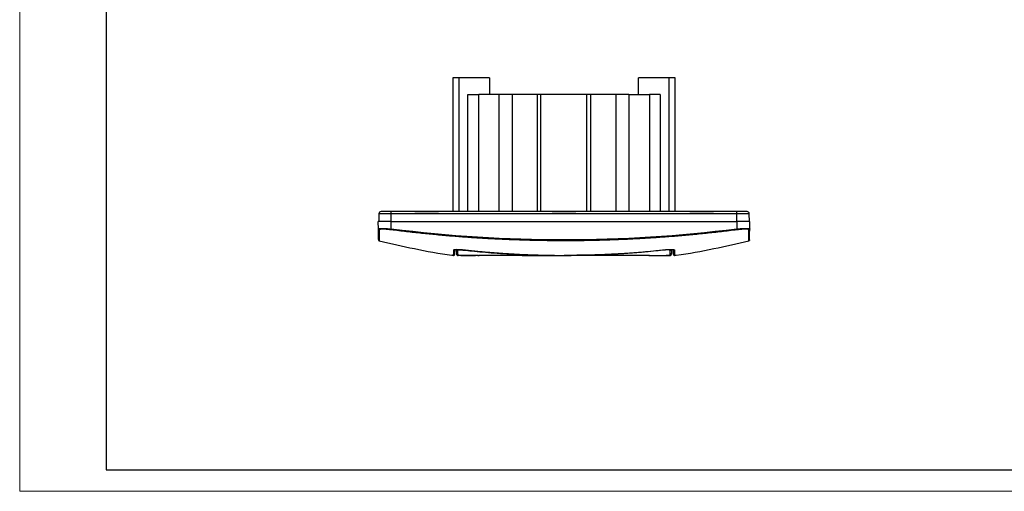
# Model space of a CAD drawing. Units: millimetres. Extents: x 0 to 420, y 0 to 297.
# Drawn here: x 0 to 228, y 0 to 109 of the extents above; entities that cross this region are included whole.
import ezdxf

# ---------------------------------------------------------------- set-up
doc = ezdxf.new("R2010")
doc.units = ezdxf.units.MM

msp = doc.modelspace()

# ---------------------------------------------------------------- linework, layer by layer
at = {"color": 7, "linetype": 'Continuous', "lineweight": 18}
for q in [(0, 297), (420, 0)]:
    msp.add_line((0, 0), q, dxfattribs=at)
at = {"color": 7, "linetype": 'Continuous', "lineweight": 25}
for p, q in [((20, 292), (20, 5)), ((20, 5), (415, 5))]:
    msp.add_line(p, q, dxfattribs=at)
at = {"color": 7, "linetype": 'Continuous'}
for p, q in [((100.25, 95.75), (100.25, 64.75)), ((101.75, 64.75), (101.75, 95.75)), ((108.76, 95.75), (101.75, 95.75)), ((108.76, 95.75), (108.76, 91.9)), ((143.23, 91.9), (143.23, 95.75)), ((150.24, 95.75), (143.23, 95.75)), ((150.24, 95.75), (150.24, 64.75)), ((151.75, 64.75), (151.75, 95.75)), ((103.76, 64.75), (103.76, 91.9)), ((106.25, 64.75), (106.25, 91.9)), ((111, 64.75), (111, 91.9)), ((114.05, 91.9), (111, 91.9)), ((114.05, 64.75), (114.05, 91.9)), ((119.82, 64.75), (119.82, 91.9)), ((120.59, 64.75), (120.59, 91.9)), ((131.2, 91.9), (120.59, 91.9)), ((131.2, 91.9), (131.2, 64.75)), ((132.1, 91.9), (132.1, 64.75)), ((137.95, 91.9), (137.95, 64.75)), ((141, 91.9), (137.95, 91.9)), ((141, 91.9), (141, 64.75)), ((145.75, 91.9), (145.75, 64.75)), ((148.23, 91.9), (148.23, 64.75)), ((83.13, 64.26), (83.1, 62.45)), ((83.4, 64.75), (83.4, 64.69)), ((91.45, 64.75), (86, 64.75)), ((86, 62.45), (86, 64.26)), ((166, 64.26), (86, 64.26)), ((91.45, 64.75), (91.45, 64.69)), ((96.92, 64.75), (91.45, 64.75)), ((96.92, 64.69), (91.45, 64.69)), ((123.26, 64.75), (96.92, 64.75)), ((96.92, 64.69), (96.92, 64.75)), ((123.26, 64.69), (123.26, 64.75)), ((128.73, 64.75), (123.26, 64.75)), ((128.73, 64.69), (123.26, 64.69)), ((155.08, 64.75), (128.73, 64.75)), ((128.73, 64.69), (128.73, 64.75)), ((155.08, 64.69), (155.08, 64.75)), ((160.55, 64.75), (155.08, 64.75)), ((160.55, 64.69), (155.08, 64.69)), ((166, 64.75), (160.55, 64.75)), ((160.55, 64.75), (160.55, 64.69)), ((166, 62.45), (166, 64.26)), ((168.6, 64.69), (168.6, 64.75)), ((168.9, 62.45), (168.87, 64.26)), ((83.03, 60.72), (83, 62.45)), ((86, 60.72), (86, 62.45)), ((86, 62.45), (166, 62.45)), ((166, 62.45), (166, 60.72)), ((168.97, 60.72), (169, 62.45)), ((83.03, 60.72), (83.08, 60.75)), ((101.16, 55.14), (101.16, 55.22)), ((101.16, 54.89), (101.16, 55.15)), ((150.83, 55.09), (150.83, 55.14)), ((150.83, 54.99), (150.83, 55.1)), ((150.84, 55.24), (150.84, 55.22)), ((150.85, 55.8), (150.85, 55.99)), ((106.05, 54.6), (101.47, 54.6)), ((106.05, 54.6), (106.13, 54.61)), ((106.15, 54.61), (106.13, 54.61)), ((106.15, 54.6), (106.2, 54.6)), ((116.29, 54.6), (117.86, 54.6)), ((123.45, 54.6), (125.51, 54.6)), ((125.02, 54.6), (125.06, 54.6)), ((125.06, 54.61), (126, 54.6)), ((126.94, 54.61), (126, 54.6)), ((126, 54.6), (126, 54.6)), ((126.94, 54.6), (126.98, 54.6)), ((145.87, 54.61), (145.84, 54.61)), ((145.94, 54.6), (150.53, 54.6))]:
    msp.add_line(p, q, dxfattribs=at)
for points in [[(101.75, 95.75), (100.76, 95.75), (100.25, 95.75), (100.25, 95.75)], [(151.75, 95.75), (151.75, 95.75), (151.24, 95.75), (150.24, 95.75)], [(119.82, 91.9), (117.8, 91.9), (115.85, 91.9), (114.05, 91.9)], [(137.95, 91.9), (136.12, 91.9), (134.15, 91.9), (132.1, 91.9)], [(168.92, 58.18), (168.92, 58.18), (168.94, 59.04), (168.97, 60.72)], [(145.83, 54.62), (145.86, 54.6), (145.9, 54.6), (145.94, 54.6)]]:
    msp.add_open_spline(points, degree=3, dxfattribs=at)
for points, knots in [([(103.76, 91.9), (103.76, 91.9), (103.76, 91.9), (103.78, 91.9), (103.8, 91.9), (103.84, 91.9), (103.88, 91.9), (103.97, 91.9), (104.13, 91.9), (104.43, 91.9), (104.79, 91.9), (105.17, 91.9), (105.54, 91.9), (105.89, 91.9), (106.13, 91.9), (106.25, 91.9)], [0, 0, 0, 0, 0.041813, 0.083448, 0.124999, 0.166564, 0.208236, 0.250111, 0.37496, 0.500034, 0.624882, 0.749957, 0.833382, 0.916474, 1, 1, 1, 1]), ([(111, 91.9), (110.47, 91.9), (109.93, 91.9), (108.93, 91.9), (108.45, 91.9), (107.6, 91.9), (107.23, 91.9), (106.62, 91.9), (106.4, 91.9), (106.25, 91.9)], [0, 0, 0, 0, 0.25, 0.25, 0.5, 0.5, 0.75, 0.75, 1, 1, 1, 1]), ([(120.59, 91.9), (120.42, 91.9), (120.25, 91.9), (119.98, 91.9), (119.87, 91.9), (119.82, 91.9)], [0, 0, 0, 0, 0.5, 0.5, 1, 1, 1, 1]), ([(132.1, 91.9), (132.02, 91.9), (131.89, 91.9), (131.57, 91.9), (131.39, 91.9), (131.2, 91.9)], [0, 0, 0, 0, 0.5, 0.5, 1, 1, 1, 1]), ([(141, 91.9), (141.07, 91.9), (141.23, 91.9), (141.45, 91.9), (141.68, 91.9), (141.9, 91.9), (142.13, 91.9), (142.35, 91.9), (142.75, 91.9), (143.31, 91.9), (143.98, 91.9), (144.58, 91.9), (145, 91.9), (145.29, 91.9), (145.47, 91.9), (145.63, 91.9), (145.71, 91.9), (145.75, 91.9)], [0, 0, 0, 0, 0.0359041, 0.0716239, 0.1072355, 0.1428157, 0.1784413, 0.2141892, 0.2501352, 0.3749924, 0.5000215, 0.6248787, 0.7499078, 0.8126048, 0.8749111, 0.9372388, 1, 1, 1, 1]), ([(148.23, 91.9), (148.23, 91.9), (148.18, 91.9), (147.95, 91.9), (147.78, 91.9), (147.34, 91.9), (147.07, 91.9), (146.46, 91.9), (146.11, 91.9), (145.75, 91.9)], [0, 0, 0, 0, 0.25, 0.25, 0.5, 0.5, 0.75, 0.75, 1, 1, 1, 1]), ([(83.63, 64.75), (83.5, 64.75), (83.37, 64.69), (83.19, 64.51), (83.13, 64.39), (83.13, 64.26)], [0, 0, 0, 0, 0.5, 0.5, 1, 1, 1, 1]), ([(86, 64.26), (85.62, 64.26), (85.25, 64.26), (84.55, 64.26), (84.24, 64.26), (83.7, 64.26), (83.49, 64.26), (83.2, 64.26), (83.13, 64.26), (83.13, 64.26)], [0, 0, 0, 0, 0.25, 0.25, 0.5, 0.5, 0.75, 0.75, 1, 1, 1, 1]), ([(86, 64.75), (85.69, 64.75), (85.38, 64.75), (84.8, 64.75), (84.54, 64.75), (84.1, 64.75), (83.93, 64.75), (83.69, 64.75), (83.63, 64.75), (83.63, 64.75)], [0, 0, 0, 0, 0.25, 0.25, 0.5, 0.5, 0.75, 0.75, 1, 1, 1, 1]), ([(86, 64.26), (86, 64.39), (86, 64.51), (86, 64.69), (86, 64.75), (86, 64.75)], [0, 0, 0, 0, 0.5, 0.5, 1, 1, 1, 1]), ([(166, 64.26), (166, 64.39), (166, 64.51), (166, 64.69), (166, 64.75), (166, 64.75)], [0, 0, 0, 0, 0.5, 0.5, 1, 1, 1, 1]), ([(168.37, 64.75), (168.37, 64.75), (168.3, 64.75), (168.07, 64.75), (167.89, 64.75), (167.45, 64.75), (167.19, 64.75), (166.62, 64.75), (166.31, 64.75), (166, 64.75)], [0, 0, 0, 0, 0.25, 0.25, 0.5, 0.5, 0.75, 0.75, 1, 1, 1, 1]), ([(168.87, 64.26), (168.87, 64.26), (168.79, 64.26), (168.5, 64.26), (168.29, 64.26), (167.76, 64.26), (167.44, 64.26), (166.75, 64.26), (166.37, 64.26), (166, 64.26)], [0, 0, 0, 0, 0.25, 0.25, 0.5, 0.5, 0.75, 0.75, 1, 1, 1, 1]), ([(168.87, 64.26), (168.86, 64.39), (168.81, 64.51), (168.62, 64.69), (168.5, 64.75), (168.37, 64.75)], [0, 0, 0, 0, 0.5, 0.5, 1, 1, 1, 1]), ([(86, 62.45), (85.61, 62.45), (85.21, 62.45), (84.49, 62.45), (84.15, 62.45), (83.6, 62.45), (83.38, 62.45), (83.08, 62.45), (83, 62.45), (83, 62.45)], [0, 0, 0, 0, 0.25, 0.25, 0.5, 0.5, 0.75, 0.75, 1, 1, 1, 1]), ([(169, 62.45), (169, 62.45), (168.92, 62.45), (168.62, 62.45), (168.4, 62.45), (167.84, 62.45), (167.51, 62.45), (166.78, 62.45), (166.39, 62.45), (166, 62.45)], [0, 0, 0, 0, 0.25, 0.25, 0.5, 0.5, 0.75, 0.75, 1, 1, 1, 1]), ([(83.2, 60.53), (83.15, 60.54), (83.11, 60.56), (83.05, 60.63), (83.03, 60.68), (83.03, 60.72)], [0, 0, 0, 0, 0.5, 0.5, 1, 1, 1, 1]), ([(83.07, 58.28), (83.07, 58.32), (83.07, 58.43), (83.05, 59.21), (83.04, 60.22), (83.03, 60.72)], [0, 0, 0, 0, 0.24587, 0.622095, 1, 1, 1, 1]), ([(83.08, 60.75), (83.12, 60.78), (83.2, 60.85), (83.85, 60.88), (84.83, 60.84), (85.61, 60.76), (86, 60.72)], [0, 0, 0, 0, 0.202371, 0.467361, 0.733152, 1, 1, 1, 1]), ([(85.97, 60.53), (85.92, 60.54), (85.83, 60.55), (85.65, 60.57), (85.34, 60.6), (84.9, 60.64), (84.42, 60.67), (83.99, 60.68), (83.65, 60.67), (83.43, 60.64), (83.31, 60.62), (83.25, 60.59), (83.21, 60.56), (83.2, 60.54), (83.2, 60.53)], [0, 0, 0, 0, 0.033418, 0.062927, 0.125777, 0.251163, 0.376248, 0.501218, 0.625811, 0.750511, 0.812976, 0.874969, 0.937106, 1, 1, 1, 1]), ([(83.2, 60.53), (83.2, 60.09), (83.21, 59.2), (83.22, 58.41), (83.22, 58), (83.22, 58.03), (83.22, 58.04)], [0, 0, 0, 0, 0.286146, 0.571869, 0.857323, 1, 1, 1, 1]), ([(86, 60.72), (85.99, 60.68), (85.99, 60.63), (85.98, 60.56), (85.97, 60.54), (85.97, 60.53)], [0, 0, 0, 0, 0.5, 0.5, 1, 1, 1, 1]), ([(166.02, 60.53), (165.42, 60.46), (164.23, 60.31), (162.44, 60.1), (160.67, 59.9), (158.91, 59.71), (157.15, 59.53), (155.41, 59.36), (153.68, 59.21), (151.97, 59.06), (150.26, 58.92), (148.56, 58.8), (146.88, 58.68), (145.21, 58.58), (143.54, 58.48), (141.89, 58.39), (140.25, 58.31), (138.62, 58.24), (137.01, 58.18), (135.4, 58.13), (133.81, 58.09), (132.22, 58.05), (130.65, 58.02), (129.09, 58.01), (127.54, 57.99), (125.47, 57.99), (122.86, 58), (119.7, 58.05), (116.5, 58.13), (113.26, 58.24), (109.99, 58.39), (106.67, 58.58), (103.32, 58.8), (99.92, 59.06), (96.49, 59.37), (93.02, 59.71), (89.51, 60.09), (87.16, 60.38), (85.97, 60.53)], [0, 0, 0, 0, 0.0225581, 0.0449603, 0.0672073, 0.0893002, 0.1112399, 0.1330273, 0.1546632, 0.1761485, 0.1974839, 0.2186704, 0.2397086, 0.2605993, 0.2813431, 0.3019409, 0.3223933, 0.342701, 0.3628645, 0.3828844, 0.4027615, 0.4224961, 0.4420889, 0.4615405, 0.4808512, 0.5000216, 0.5389081, 0.5782836, 0.6181522, 0.6585185, 0.6993871, 0.7407633, 0.7826522, 0.8250597, 0.8679917, 0.9114546, 0.955455, 1, 1, 1, 1]), ([(166, 60.72), (152.7, 59.04), (139.35, 58.18), (112.65, 58.18), (99.3, 59.04), (86, 60.72)], [0, 0, 0, 0, 0.5, 0.5, 1, 1, 1, 1]), ([(166, 60.72), (166.06, 60.73), (166.17, 60.74), (166.34, 60.76), (166.51, 60.78), (166.68, 60.79), (166.84, 60.81), (167, 60.82), (167.16, 60.83), (167.31, 60.84), (167.46, 60.85), (167.6, 60.85), (167.73, 60.86), (167.86, 60.86), (167.99, 60.86), (168.21, 60.87), (168.49, 60.86), (168.71, 60.84), (168.84, 60.81), (168.91, 60.79), (168.96, 60.76), (168.96, 60.73), (168.97, 60.72)], [0, 0, 0, 0, 0.037211, 0.074201, 0.110971, 0.147522, 0.183858, 0.21998, 0.25589, 0.291591, 0.327084, 0.362372, 0.397458, 0.432343, 0.46703, 0.501521, 0.625614, 0.750655, 0.809804, 0.871072, 0.934468, 1, 1, 1, 1]), ([(166.02, 60.53), (166.02, 60.54), (166.02, 60.56), (166.01, 60.63), (166, 60.68), (166, 60.72)], [0, 0, 0, 0, 0.5, 0.5, 1, 1, 1, 1]), ([(168.8, 60.53), (168.8, 60.54), (168.79, 60.55), (168.78, 60.57), (168.74, 60.6), (168.6, 60.64), (168.35, 60.67), (168, 60.68), (167.58, 60.67), (167.17, 60.64), (166.83, 60.62), (166.57, 60.59), (166.3, 60.56), (166.11, 60.54), (166.02, 60.53)], [0, 0, 0, 0, 0.033106, 0.062417, 0.124778, 0.249326, 0.374038, 0.498616, 0.623598, 0.748671, 0.811672, 0.87414, 0.936706, 1, 1, 1, 1]), ([(168.77, 58.04), (168.77, 58.03), (168.77, 58), (168.78, 58.41), (168.78, 59.2), (168.79, 60.09), (168.8, 60.53)], [0, 0, 0, 0, 0.142666, 0.428126, 0.713852, 1, 1, 1, 1]), ([(168.97, 60.72), (168.97, 60.68), (168.95, 60.63), (168.89, 60.56), (168.84, 60.54), (168.8, 60.53)], [0, 0, 0, 0, 0.5, 0.5, 1, 1, 1, 1]), ([(83.07, 58.18), (83.07, 58.16), (83.08, 58.12), (83.11, 58.06), (83.16, 58.01), (83.2, 58), (83.22, 57.99)], [0, 0, 0, 0, 0.249971, 0.499964, 0.749975, 1, 1, 1, 1]), ([(83.22, 58.01), (85.92, 57.38), (91.48, 56.1), (97.24, 55.02), (100.29, 54.65), (100.44, 54.63)], [0, 0, 0, 0, 0.474686, 0.975581, 1, 1, 1, 1]), ([(151.56, 54.63), (151.7, 54.65), (154.75, 55.02), (160.51, 56.1), (166.07, 57.38), (168.78, 58.01)], [0, 0, 0, 0, 0.024419, 0.525314, 1, 1, 1, 1]), ([(168.77, 57.99), (168.79, 58), (168.83, 58.01), (168.86, 58.05), (168.88, 58.06)], [0, 0, 0, 0, 0.499973, 1, 1, 1, 1]), ([(168.92, 58.18), (168.92, 58.16), (168.92, 58.12), (168.89, 58.08), (168.88, 58.06)], [0, 0, 0, 0, 0.500045, 1, 1, 1, 1]), ([(100.44, 54.67), (100.44, 54.66), (100.44, 54.63), (100.45, 55), (100.46, 55.58), (100.46, 55.87)], [0, 0, 0, 0, 0.199829, 0.599629, 1, 1, 1, 1]), ([(100.44, 54.62), (100.45, 54.62), (100.48, 54.62), (100.52, 54.62), (100.56, 54.64), (100.6, 54.66), (100.63, 54.7), (100.65, 54.73), (100.67, 54.77), (100.67, 54.8), (100.67, 54.81)], [0, 0, 0, 0, 0.12455, 0.250165, 0.375664, 0.499896, 0.624876, 0.750625, 0.876009, 1, 1, 1, 1]), ([(100.46, 55.87), (100.47, 55.88), (100.47, 55.89), (100.48, 55.9), (100.53, 55.93), (100.66, 55.96), (100.9, 55.99), (101.24, 56), (101.65, 55.99), (102.05, 55.97), (102.38, 55.95), (102.64, 55.92), (102.9, 55.9), (103.08, 55.88), (103.17, 55.87)], [0, 0, 0, 0, 0.033072, 0.062362, 0.124677, 0.249166, 0.373843, 0.498439, 0.623481, 0.748576, 0.811615, 0.874118, 0.936706, 1, 1, 1, 1]), ([(100.46, 55.87), (100.48, 55.87), (100.51, 55.87), (100.55, 55.88), (100.59, 55.89), (100.61, 55.91), (100.63, 55.93), (100.64, 55.94), (100.65, 55.95)], [0, 0, 0, 0, 0.20396, 0.409115, 0.614465, 0.818954, 0.819003, 1, 1, 1, 1]), ([(100.64, 55.95), (100.64, 55.95), (100.64, 55.94), (100.72, 55.97), (100.88, 55.98), (100.99, 55.98)], [0, 0, 0, 0, 0.105575, 0.438315, 1, 1, 1, 1]), ([(100.69, 56.07), (100.69, 55.77), (100.67, 55.19), (100.67, 54.83), (100.67, 54.85), (100.67, 54.86)], [0, 0, 0, 0, 0.400812, 0.800473, 1, 1, 1, 1]), ([(100.99, 55.98), (100.99, 55.98), (101.15, 56), (101.62, 55.99), (102.38, 55.95), (102.91, 55.9), (103.19, 55.87)], [0, 0, 0, 0, 0.0214589, 0.3953665, 0.6688805, 1, 1, 1, 1]), ([(101.14, 56.09), (101.15, 56.02), (101.17, 55.95), (101.26, 55.84), (101.33, 55.81), (101.4, 55.8)], [0, 0, 0, 0, 0.5, 0.5, 1, 1, 1, 1]), ([(101.15, 55.61), (101.15, 55.65), (101.15, 55.73), (101.15, 55.84), (101.15, 55.92), (101.15, 55.93)], [0, 0, 0, 0, 0.3747697, 0.9395302, 1, 1, 1, 1]), ([(101.15, 55.86), (101.15, 55.83), (101.15, 55.77), (101.15, 55.7), (101.15, 55.57), (101.16, 55.41), (101.16, 55.24), (101.16, 55.11), (101.16, 55.01), (101.16, 54.94), (101.16, 54.9), (101.16, 54.89), (101.16, 54.89)], [0, 0, 0, 0, 0.040862, 0.080892, 0.119787, 0.252622, 0.390698, 0.514084, 0.637459, 0.759764, 0.880832, 1, 1, 1, 1]), ([(101.16, 55.29), (101.16, 55.32), (101.16, 55.4), (101.15, 55.5), (101.15, 55.59), (101.15, 55.61)], [0, 0, 0, 0, 0.329117, 0.819569, 1, 1, 1, 1]), ([(101.16, 55.22), (101.16, 55.23), (101.16, 55.25), (101.16, 55.28), (101.16, 55.29)], [0, 0, 0, 0, 0.372363, 1, 1, 1, 1]), ([(101.47, 54.6), (101.39, 54.6), (101.31, 54.63), (101.2, 54.74), (101.17, 54.82), (101.16, 54.89)], [0, 0, 0, 0, 0.5, 0.5, 1, 1, 1, 1]), ([(101.17, 54.83), (101.2, 54.76), (101.26, 54.64), (101.4, 54.61), (101.46, 54.6)], [0, 0, 0, 0, 0.500261, 1, 1, 1, 1]), ([(101.4, 55.8), (101.4, 55.81), (101.42, 55.83), (101.48, 55.85), (101.52, 55.86), (101.66, 55.88), (101.78, 55.88), (102.05, 55.88), (102.21, 55.88), (102.51, 55.86), (102.62, 55.85), (102.8, 55.84), (102.86, 55.83), (103, 55.82), (103.08, 55.81), (103.16, 55.8)], [0, 0, 0, 0, 0.125, 0.125, 0.25, 0.25, 0.5, 0.5, 0.75, 0.75, 0.875, 0.875, 0.9375, 0.9375, 1, 1, 1, 1]), ([(101.46, 54.66), (101.46, 54.67), (101.46, 54.7), (101.45, 54.79), (101.44, 54.93), (101.43, 55.08), (101.42, 55.24), (101.41, 55.42), (101.41, 55.6), (101.4, 55.73), (101.4, 55.8)], [0, 0, 0, 0, 0.079139, 0.25522, 0.426805, 0.557825, 0.682031, 0.799021, 0.906479, 1, 1, 1, 1]), ([(103.16, 55.8), (103.87, 55.73), (105.41, 55.56), (107.87, 55.34), (110.6, 55.13), (114.55, 54.89), (119.39, 54.66), (123.25, 54.63), (125.06, 54.61)], [0, 0, 0, 0, 0.0976407, 0.2117773, 0.3378509, 0.4716715, 0.7524339, 1, 1, 1, 1]), ([(103.17, 55.87), (103.65, 55.82), (104.6, 55.72), (106.02, 55.58), (107.42, 55.45), (108.8, 55.33), (110.16, 55.22), (111.5, 55.12), (112.82, 55.04), (114.11, 54.96), (115.39, 54.89), (116.65, 54.83), (117.89, 54.78), (119.11, 54.73), (120.3, 54.7), (121.48, 54.67), (122.64, 54.65), (123.78, 54.63), (124.89, 54.62), (126.37, 54.62), (128.24, 54.63), (130.53, 54.66), (132.91, 54.73), (135.37, 54.83), (137.9, 54.95), (140.52, 55.12), (143.22, 55.33), (146, 55.57), (147.87, 55.77), (148.83, 55.87)], [0, 0, 0, 0, 0.031647, 0.062828, 0.093547, 0.123805, 0.153604, 0.182947, 0.211835, 0.24027, 0.268254, 0.295788, 0.322873, 0.349511, 0.375702, 0.401449, 0.426752, 0.451611, 0.476029, 0.500005, 0.548399, 0.598562, 0.6505, 0.704223, 0.759739, 0.817061, 0.876201, 0.937175, 1, 1, 1, 1]), ([(148.83, 55.8), (148.12, 55.73), (146.58, 55.56), (144.12, 55.34), (141.4, 55.13), (137.45, 54.89), (132.61, 54.66), (128.75, 54.63), (126.94, 54.61)], [0, 0, 0, 0, 0.097602, 0.2117172, 0.3377843, 0.4716328, 0.7524393, 1, 1, 1, 1]), ([(148.8, 55.87), (149.07, 55.89), (149.55, 55.94), (150.06, 55.98), (150.25, 55.98), (150.27, 55.98)], [0, 0, 0, 0, 0.516359, 0.927314, 1, 1, 1, 1]), ([(148.83, 55.87), (149.19, 55.91), (149.72, 55.96), (150.14, 55.97), (150.27, 55.98)], [0, 0, 0, 0, 0.6820025, 1, 1, 1, 1]), ([(150.59, 55.8), (150.59, 55.8), (150.59, 55.81), (150.58, 55.82), (150.57, 55.83), (150.54, 55.84), (150.5, 55.85), (150.38, 55.87), (150.11, 55.89), (149.72, 55.88), (149.42, 55.86), (149.24, 55.84), (149.04, 55.83), (148.9, 55.81), (148.83, 55.8)], [0, 0, 0, 0, 0.036647, 0.07451, 0.113442, 0.153313, 0.213551, 0.280024, 0.498167, 0.71683, 0.783395, 0.843575, 0.924128, 1, 1, 1, 1]), ([(150.27, 55.98), (150.44, 55.98), (150.9, 56), (151.4, 55.97), (151.49, 55.9), (151.53, 55.87)], [0, 0, 0, 0, 0.210718, 0.605535, 1, 1, 1, 1]), ([(150.27, 55.98), (150.48, 55.98), (150.92, 56), (151.23, 55.98), (151.36, 55.94), (151.36, 55.94), (151.36, 55.94)], [0, 0, 0, 0, 0.373563, 0.778021, 0.96179, 1, 1, 1, 1]), ([(150.53, 54.6), (150.54, 54.6), (150.55, 54.6), (150.57, 54.6), (150.62, 54.61), (150.71, 54.65), (150.83, 54.78), (150.83, 54.86), (150.83, 54.92)], [0, 0, 0, 0, 0.00652, 0.013564, 0.030707, 0.082629, 0.270267, 1, 1, 1, 1]), ([(150.54, 54.67), (150.54, 54.68), (150.54, 54.7), (150.55, 54.79), (150.56, 54.93), (150.57, 55.08), (150.58, 55.24), (150.58, 55.42), (150.59, 55.6), (150.59, 55.73), (150.59, 55.8)], [0, 0, 0, 0, 0.045138, 0.227769, 0.405722, 0.541604, 0.670425, 0.791742, 0.90318, 1, 1, 1, 1]), ([(150.59, 55.8), (150.66, 55.81), (150.73, 55.84), (150.82, 55.95), (150.85, 56.02), (150.85, 56.09)], [0, 0, 0, 0, 0.5, 0.5, 1, 1, 1, 1]), ([(150.83, 54.89), (150.83, 54.85), (150.82, 54.79), (150.78, 54.74), (150.76, 54.72)], [0, 0, 0, 0, 0.599283, 1, 1, 1, 1]), ([(150.84, 55.22), (150.84, 55.18), (150.83, 55.13), (150.83, 55.1), (150.83, 55.09)], [0, 0, 0, 0, 0.706253, 1, 1, 1, 1]), ([(150.85, 55.92), (150.85, 55.91), (150.85, 55.84), (150.85, 55.74), (150.84, 55.66), (150.84, 55.63)], [0, 0, 0, 0, 0.042284, 0.666945, 1, 1, 1, 1]), ([(150.84, 55.63), (150.84, 55.6), (150.84, 55.51), (150.84, 55.38), (150.84, 55.28), (150.84, 55.24), (150.84, 55.24)], [0, 0, 0, 0, 0.188957, 0.582159, 0.996962, 1, 1, 1, 1]), ([(151.31, 56.07), (151.31, 56.01), (151.33, 55.95), (151.42, 55.88), (151.48, 55.86), (151.53, 55.87)], [0, 0, 0, 0, 0.5, 0.5, 1, 1, 1, 1]), ([(151.33, 54.86), (151.33, 54.85), (151.33, 54.83), (151.32, 55.19), (151.31, 55.77), (151.31, 56.07)], [0, 0, 0, 0, 0.199686, 0.599268, 1, 1, 1, 1]), ([(151.33, 54.81), (151.33, 54.8), (151.33, 54.77), (151.35, 54.73), (151.37, 54.7), (151.4, 54.66), (151.43, 54.64), (151.47, 54.62), (151.51, 54.62), (151.54, 54.62), (151.56, 54.62)], [0, 0, 0, 0, 0.123744, 0.249409, 0.375419, 0.5001, 0.624071, 0.749844, 0.875727, 1, 1, 1, 1]), ([(151.53, 55.87), (151.54, 55.58), (151.55, 55), (151.56, 54.63), (151.56, 54.66), (151.56, 54.67)], [0, 0, 0, 0, 0.400392, 0.800211, 1, 1, 1, 1]), ([(101.46, 54.66), (101.54, 54.65), (101.86, 54.63), (102.43, 54.61), (103.15, 54.6), (103.8, 54.6), (104.52, 54.6), (105.11, 54.6), (105.49, 54.6)], [0, 0, 0, 0, 0.0870498, 0.3567211, 0.5679955, 0.6964154, 0.8068417, 1, 1, 1, 1]), ([(101.46, 54.6), (101.46, 54.61), (101.46, 54.61), (101.46, 54.64), (101.46, 54.66)], [0, 0, 0, 0, 0.591409, 1, 1, 1, 1]), ([(106.12, 54.6), (106.13, 54.6), (106.14, 54.6), (106.31, 54.6), (106.36, 54.6)], [0, 0, 0, 0, 0.701661, 1, 1, 1, 1]), ([(116.44, 54.6), (115.67, 54.6), (114.14, 54.6), (112.11, 54.6), (110.31, 54.6), (108.79, 54.6), (107.58, 54.6), (106.72, 54.6), (106.26, 54.6), (106.19, 54.6), (106.18, 54.6)], [0, 0, 0, 0, 0.137081, 0.274159, 0.411233, 0.548305, 0.685383, 0.822465, 0.959557, 1, 1, 1, 1]), ([(116.44, 54.6), (117.18, 54.6), (118.67, 54.6), (121.05, 54.6), (123.34, 54.6), (124.84, 54.6), (125.5, 54.6)], [0, 0, 0, 0, 0.263021, 0.526054, 0.7891, 1, 1, 1, 1]), ([(145.81, 54.6), (145.8, 54.6), (145.74, 54.6), (145.3, 54.6), (144.48, 54.6), (143.32, 54.6), (141.87, 54.6), (140.14, 54.6), (138.17, 54.6), (136, 54.6), (133.65, 54.6), (131.17, 54.6), (128.77, 54.6), (127.2, 54.6), (126.49, 54.6)], [0, 0, 0, 0, 0.022397, 0.112832, 0.203261, 0.293689, 0.384112, 0.474536, 0.564962, 0.65539, 0.74582, 0.836246, 0.926676, 1, 1, 1, 1]), ([(145.64, 54.62), (145.7, 54.61), (145.78, 54.6), (145.83, 54.6), (145.84, 54.6)], [0, 0, 0, 0, 0.732639, 1, 1, 1, 1]), ([(145.81, 54.6), (146.24, 54.6), (146.91, 54.6), (147.74, 54.6), (148.47, 54.61), (149.29, 54.62), (150, 54.64), (150.42, 54.66), (150.54, 54.67)], [0, 0, 0, 0, 0.212597, 0.33094, 0.462987, 0.665459, 0.902753, 1, 1, 1, 1]), ([(145.81, 54.61), (145.82, 54.61), (145.84, 54.6), (145.86, 54.6), (145.87, 54.6)], [0, 0, 0, 0, 0.551228, 1, 1, 1, 1]), ([(150.53, 54.6), (150.53, 54.61), (150.53, 54.61), (150.53, 54.65), (150.54, 54.67)], [0, 0, 0, 0, 0.509422, 1, 1, 1, 1])]:
    msp.add_open_spline(points, degree=3, knots=knots, dxfattribs=at)

doc.saveas('drawing.dxf')
